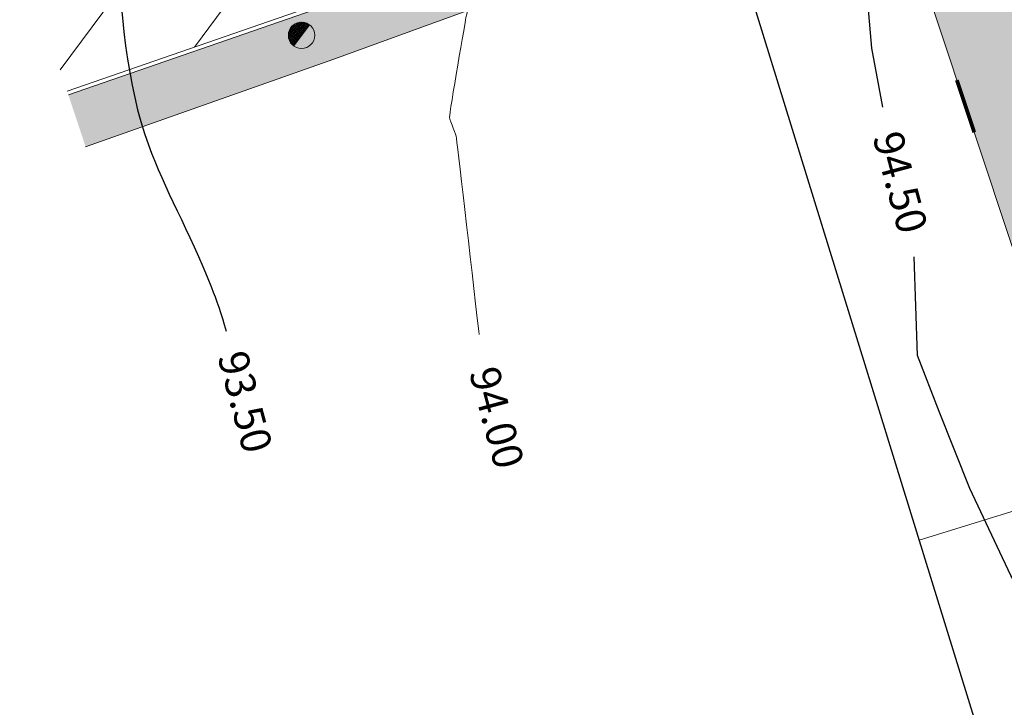
# Model space of a CAD drawing. Units: millimetres. Extents: x 1 to 3856, y 5 to 1855.
# Drawn here: x 388 to 414, y 335 to 353 of the extents above; entities that cross this region are included whole.
import ezdxf

# ---------------------------------------------------------------- set-up
doc = ezdxf.new("R2010")
doc.units = ezdxf.units.MM
doc.layers.add('ACCESOS', color=250, linetype='Continuous')
doc.layers.add('TEXTOS', color=7, linetype='Continuous')
for name, color, linetype, lineweight in [('ACHURADO ACERAS', 251, 'Continuous', 25), ('ACHURADO PAVIMENTOS', 252, 'Continuous', 18), ('C-TOPO-MINR', 8, 'Continuous', 5), ('CAMARAS', 252, 'Continuous', 13), ('CIERRO', 7, 'Continuous', 20), ('SOLERAS Y SOLERILLAS', 7, 'Continuous', 15)]:
    doc.layers.add(name, color=color, linetype=linetype, lineweight=lineweight)
doc.styles.add('TEXTOS', font='arial.ttf', dxfattribs={"height": 0.4})
pattern_1 = [(117.5, (0, 0), (-0.484756375736317, 0.06922848453484064), [0, -0.38608, 0, -0.4318, 0, -0.41275]), (87.50000000000001, (0, 0), (-0.6278760176577012, 0.5671693868134158), [0, -0.20828, 0, -0.34798, 0, -0.13335]), (47.5, (-0.05425116366670239, -0.307673638196074), (0.1359390330269329, 0.779224983287691), [0, -0.127, 0, -0.4572, 0, -0.5969]), (37.49999999999999, (-0.05425116366670239, -0.307673638196074), (-0.08695233939983077, 0.7906675849893534), [0, -0.0635, 0, -0.29972, 0, -0.3429])]

# ---------------------------------------------------------------- blocks, each defined once
blk = doc.blocks.new('CR')
h = blk.add_hatch()
h.set_pattern_fill('ANSI37', color=256, scale=0.3, angle=1.27e-14, style=0)
h.set_pattern_definition([(45.00000000000001, (-14.71757161824719, -5.211634100890554), (-0.0265165042944955, 0.0265165042944955), []), (135, (-14.71757161824719, -5.211634100890554), (-0.0265165042944955, -0.0265165042944955), [])])
edge = h.paths.add_edge_path()
edge.add_line((-4.705080212810466, 7.477404497314534), (-4.210105465979884, 7.972379244145117))
edge.add_arc((-4.457592839395175, 7.724891870729826), 0.3499999999999993, 45, 225)
blk.add_lwpolyline([(-4.705080212810466, 7.477404497314534), (-4.210105465979884, 7.972379244145117)])
blk.add_circle((-4.457592839395175, 7.724891870729826), 0.35)

msp = doc.modelspace()

# ---------------------------------------------------------------- hatches: boundary and pattern name
at = {"layer": 'ACHURADO ACERAS'}
h = msp.add_hatch(dxfattribs=at)
h.set_pattern_fill('AR-SAND', color=256, scale=0.01, angle=80)
h.set_pattern_definition(pattern_1)
edge = h.paths.add_edge_path()
edge.add_line((389.4398834729163, 350.9155282230076), (389.8956040498142, 349.538246987544))
edge.add_line((389.8956040498142, 349.538246987544), (396.475784475715, 351.857185990435))
edge.add_line((396.475784475715, 351.857185990435), (406.8847084220452, 355.6461279344276))
edge.add_line((406.8847084220452, 355.6461279344276), (410.1105807296972, 356.7239976172677))
edge.add_line((410.1105807296972, 356.7239976172677), (411.343596008368, 356.2610054157449))
edge.add_line((411.343596008368, 356.2610054157449), (415.5165309990061, 343.6832887197961))
edge.add_line((415.5165309990061, 343.6832887197961), (416.6118804537782, 340.5488643339941))
edge.add_line((416.6118804537782, 340.5488643339941), (418.5708618703593, 334.7028248037441))
edge.add_line((418.5708618703593, 334.7028248037441), (423.9131511568776, 336.083728027399))
edge.add_arc((339.9640500353144, 312.5796577800265), 87.17736459260298, 15.64118442382844, 17.11505576928325)
edge.add_line((423.2808274574254, 338.2352126815731), (418.0173512054116, 354.0234615295576))
edge.add_arc((413.2601286146255, 352.4375017202565), 5.014622148776484, 18.43732206535263, 81.69812719545227)
edge.add_arc((412.6369624873951, 348.1668304400264), 9.330519414226629, 81.6981271954581, 96.84034893867137)
edge.add_arc((411.9911323803135, 353.5506738075292), 3.908078457144847, 96.84034893866767, 110.3765518610756)
edge.add_line((410.6303846463998, 357.2142025479443), (408.1807617108971, 357.3940680174692))
edge.add_line((408.1807617108971, 357.3940680174692), (396.1833023570707, 353.2477031314866))
edge.add_line((396.1833023570707, 353.2477031314866), (389.4398834729163, 350.9155282230076))
h = msp.add_hatch(dxfattribs=at)
h.set_pattern_fill('AR-SAND', color=256, scale=0.01, angle=80)
h.set_pattern_definition(pattern_1)
edge = h.paths.add_edge_path()
edge.add_line((404.2106699773922, 298.814000572067), (404.7058234296692, 297.1778697448808))
edge.add_line((404.7058234296692, 297.1778697448808), (425.7977801422949, 304.5246648469656))
edge.add_line((425.7977801422949, 304.5246648469656), (428.1791603111287, 305.32831985743))
edge.add_line((428.1791603111287, 305.32831985743), (429.1607334843993, 305.8091622745524))
edge.add_arc((428.1759710479673, 308.4748106405241), 2.841731561429258, 290.275590329418, 379.4131388143357)
edge.add_line((430.8561401201496, 309.4193380418074), (428.154601598153, 317.8841479308285))
edge.add_arc((450.634059566577, 325.0584521918172), 23.5965394111801, 192.7296135681795, 197.7004489883492, ccw=False)
edge.add_arc((-166.7571622646446, 185.5879847068645), 609.3520620524125, 12.72961356817674, 13.43023908819977)
edge.add_arc((430.6469060082236, 328.2429384142906), 4.848277092918376, 189.7997739659023, 193.4302390883525, ccw=False)
edge.add_arc((339.9640500352634, 312.5796577800793), 87.17736459264118, 9.7997739657568, 15.64118442378602)
edge.add_line((423.9131511568776, 336.083728027399), (418.5708618703593, 334.7028248037441))
edge.add_line((418.5708618703593, 334.7028248037441), (421.9845822832576, 324.5155181197188))
edge.add_line((421.9845822832576, 324.5155181197188), (423.8800632902294, 318.9091996808111))
edge.add_line((423.8800632902294, 318.9091996808111), (427.1201283831742, 309.6388780311281))
edge.add_line((427.1201283831742, 309.6388780311281), (425.4854996966624, 305.9488078673985))
edge.add_line((425.4854996966624, 305.9488078673985), (404.2106699773922, 298.814000572067))
at = {"layer": 'ACHURADO PAVIMENTOS'}
h = msp.add_hatch(dxfattribs=at)
h.set_pattern_fill('ANSI31', color=256, scale=20, angle=8.384200132943773, style=0)
h.set_pattern_definition([(53.38420013294377, (-10506.17598160054, -9373.057375470189), (-2.006632574687889, 1.491115592501619), [])])
edge = h.paths.add_edge_path()
edge.add_line((500.6515364702536, 210.98250813298), (499.1989303039099, 212.2553744035213))
edge.add_line((499.1989303039099, 212.2553744035213), (495.8419214517216, 210.9035228525427))
edge.add_line((495.8419214517216, 210.9035228525427), (495.5200770641277, 209.0509917616873))
edge.add_line((495.5200770641277, 209.0509917616873), (491.4289383259947, 207.4909719576535))
edge.add_line((491.4289383259947, 207.4909719576535), (490.1984593897414, 208.7776728350946))
edge.add_line((490.1984593897414, 208.7776728350946), (485.9180777737638, 207.3971724041985))
edge.add_line((485.9180777737638, 207.3971724041985), (485.8188894556897, 205.3472922517012))
edge.add_line((485.8188894556897, 205.3472922517012), (483.2519811802067, 204.391468496593))
edge.add_line((483.2519811802067, 204.391468496593), (480.2926773188883, 204.513273849956))
edge.add_line((480.2926773188883, 204.513273849956), (479.48771560979, 204.1137386540213))
edge.add_line((479.48771560979, 204.1137386540213), (478.1708248468476, 203.7141344821412))
edge.add_arc((476.916697782237, 206.6885558377417), 3.228005126210408, 260.0843521508659, 292.86210392900966, ccw=False)
edge.add_arc((477.1083083677186, 207.7846674312932), 4.340738356587853, 206.3470156479694, 260.0843521508442, ccw=False)
edge.add_arc((481.0294179577304, 209.7266056349181), 8.716378241630938, 198.7889649720581, 206.3470156479511, ccw=False)
edge.add_line((472.7775240928513, 206.9192051836199), (469.1861661594176, 217.4754136802803))
edge.add_arc((692.3678605341138, 283.8921494068363), 232.8545715431229, 192.9143447656064, 196.5725013374109, ccw=False)
edge.add_arc((579.6601949474334, 258.0489482953635), 117.2220115710852, 190.6642372142737, 192.9143447655298, ccw=False)
edge.add_arc((411.1861269250876, 226.3243421392799), 54.21299719829261, 10.66423721438163, 18.59485609014368)
edge.add_line((462.5690452951676, 243.6114692862575), (453.5999206214165, 270.2706010809925))
edge.add_arc((459.7507157383188, 271.7513903304171), 6.326532808049349, 180.5399317074418, 193.5362286112694, ccw=False)
edge.add_arc((458.1555696455962, 271.7363578889745), 4.731315885048845, 156.895248090158, 180.539931707159, ccw=False)
edge.add_arc((462.1217399158104, 270.0442541080156), 9.043359694876399, 143.5715063910643, 156.8952480904856, ccw=False)
edge.add_arc((458.5682668673453, 272.6668291133756), 4.626905193253315, 114.509886352193, 143.5715063908399, ccw=False)
edge.add_line((456.6487940923525, 276.8768025020581), (457.2165245155666, 277.1356504781143))
edge.add_line((457.2165245155666, 277.1356504781143), (468.9083284710432, 281.2998827056799))
edge.add_line((468.9083284710432, 281.2998827056799), (477.6470113509149, 284.4501813681109))
edge.add_line((477.6470113509149, 284.4501813681109), (475.4844620269487, 290.1098769793243))
edge.add_line((475.4844620269487, 290.1098769793243), (475.06029163313, 289.9634527464204))
edge.add_line((475.06029163313, 289.9634527464204), (472.1896044815912, 288.9061536867957))
edge.add_line((472.1896044815912, 288.9061536867957), (455.8846547522589, 283.0291392980562))
edge.add_arc((453.6273495632104, 289.291715020403), 6.656972389504373, 280.529056823049, 289.82137232266143, ccw=False)
edge.add_arc((453.6576617087285, 289.128626943886), 6.491091266807082, 249.99671037192581, 280.5290568228368, ccw=False)
edge.add_arc((452.9204928401014, 287.1036338819631), 4.336093623719362, 215.1617523723297, 249.99671037195918, ccw=False)
edge.add_arc((468.503439270331, 298.0806219233309), 23.39711368844089, 210.3172556938961, 215.1617523723911, ccw=False)
edge.add_line((448.3060314734194, 286.2700483879307), (443.285231745831, 301.194919940448))
edge.add_line((443.285231745831, 301.194919940448), (442.1360149396787, 304.6881459093256))
edge.add_line((442.1360149396787, 304.6881459093256), (431.5893620240786, 336.0334583866752))
edge.add_line((431.5893620240786, 336.0334583866752), (429.8208651882724, 341.266608488655))
edge.add_line((429.8208651882724, 341.266608488655), (425.8790029401862, 352.9177793673189))
edge.add_line((425.8790029401862, 352.9177793673189), (421.4447007186227, 365.9919675874353))
edge.add_line((421.4447007186227, 365.9919675874353), (416.4760009557322, 380.8984233702777))
edge.add_line((416.4760009557322, 380.8984233702777), (408.8345981206858, 381.93293135155))
edge.add_line((408.8345981206858, 381.93293135155), (412.3542109457485, 370.9979643658717))
edge.add_line((412.3542109457485, 370.9979643658717), (412.3118095573282, 366.2695948754044))
edge.add_line((412.3118095573282, 366.2695948754044), (411.50553663137, 364.9305200148574))
edge.add_line((411.50553663137, 364.9305200148574), (410.0121557287057, 363.6980857205926))
edge.add_line((410.0121557287057, 363.6980857205926), (408.6179214741787, 363.1501197217858))
edge.add_line((408.6179214741787, 363.1501197217858), (406.6614778210114, 361.257838230591))
edge.add_line((406.6614778210114, 361.257838230591), (396.24598811135, 357.6599060933822))
edge.add_line((396.24598811135, 357.6599060933822), (388.1488804671153, 354.8172046119216))
edge.add_line((388.1488804671153, 354.8172046119216), (389.4084672082081, 351.0104746311044))
edge.add_line((389.4084672082081, 351.0104746311044), (396.1506377480328, 353.34221780398))
edge.add_line((396.1506377480328, 353.34221780398), (408.167553869258, 357.4953070184019))
edge.add_line((408.167553869258, 357.4953070184019), (410.6161280374708, 357.3155185554278))
edge.add_arc((411.991132380319, 353.5506738075237), 4.008078457150439, 96.84034893875622, 110.0633085263647, ccw=False)
edge.add_arc((412.6369624873987, 348.1668304400191), 9.430519414231743, 81.69812719555568, 96.8403489386967, ccw=False)
edge.add_arc((413.2601286146291, 352.4375017202601), 5.114622148771651, 18.437322065379476, 81.69812719561457, ccw=False)
edge.add_line((418.1122182252893, 354.0550882356674), (423.3760593278748, 338.2657449870676))
edge.add_arc((339.9640500352634, 312.5796577800484), 87.27736459264521, 9.799773965781412, 17.115813528118792, ccw=False)
edge.add_arc((430.6469060081999, 328.2429384143397), 4.748277092903489, 189.7997739664532, 193.4302390888752)
edge.add_arc((-166.7571622645828, 185.5879847072392), 609.4520620522686, 12.729613568146874, 13.43023908816781, ccw=False)
edge.add_arc((450.6340595665897, 325.0584521918572), 23.49653941120318, 192.7296135681821, 197.7004489883548)
edge.add_line((428.2498675080169, 317.9145519834874), (430.9509555061341, 309.4511537341514))
edge.add_line((430.9509555061341, 309.4511537341514), (430.6603307765345, 306.899456293535))
edge.add_line((430.6603307765345, 306.899456293535), (429.2001976241299, 305.7171405188146))
edge.add_line((429.2001976241299, 305.7171405188146), (428.2173052093221, 305.2356518459583))
edge.add_line((428.2173052093221, 305.2356518459583), (425.8302156760346, 304.4300700707518))
edge.add_line((425.8302156760346, 304.4300700707518), (404.7348144019834, 297.082075151724))
edge.add_line((404.7348144019834, 297.082075151724), (405.9334978511306, 293.121276869535))
edge.add_line((405.9334978511306, 293.121276869535), (427.7917512049771, 300.6739785165719))
edge.add_line((427.7917512049771, 300.6739785165719), (427.7888488399967, 300.6729756598288))
edge.add_line((427.7888488399967, 300.6729756598288), (429.9964355205921, 301.4357650414222))
edge.add_arc((431.4835952851936, 297.487255548649), 4.219285648065726, 95.43572656910362, 110.6382940523603, ccw=False)
edge.add_arc((431.4439367373088, 297.9040252409268), 3.800633313996585, 63.10291864520832, 95.43572656937278, ccw=False)
edge.add_arc((432.237063235978, 299.4675603660908), 2.047438592776088, 32.42299069626091, 63.10291864546667, ccw=False)
edge.add_line((433.9653324614828, 300.5653264046268), (435.729146699623, 295.4427327099947))
edge.add_line((435.729146699623, 295.4427327099947), (437.2111702952443, 291.0605689707772))
edge.add_line((437.2111702952443, 291.0605689707772), (438.9595994074662, 285.78127286784))
edge.add_line((438.9595994074662, 285.78127286784), (441.6102171377424, 277.8305919029572))
edge.add_line((441.6102171377424, 277.8305919029572), (441.89770609058, 276.9756104340995))
edge.add_line((441.89770609058, 276.9756104340995), (444.3459887898043, 269.6731699725697))
edge.add_line((444.3459887898043, 269.6731699725697), (445.7810799852614, 265.2660194655818))
edge.add_line((445.7810799852614, 265.2660194655818), (447.1960112911802, 260.9745230748467))
edge.add_line((447.1960112911802, 260.9745230748467), (448.6432198107541, 256.6715345302982))
edge.add_line((448.6432198107541, 256.6715345302982), (451.6086263731449, 247.8233388371627))
edge.add_line((451.6086263731449, 247.8233388371627), (454.8937535697532, 238.1008720271893))
edge.add_line((454.8937535697532, 238.1008720271893), (460.9120709312501, 220.0431184431818))
edge.add_line((460.9120709312501, 220.0431184431818), (463.2892852947734, 212.9253702357182))
edge.add_line((463.2892852947734, 212.9253702357182), (464.7612812207117, 208.5664121382215))
edge.add_line((464.7612812207117, 208.5664121382215), (467.296407017453, 201.1267859665677))
edge.add_line((467.296407017453, 201.1267859665677), (470.4133682661068, 191.8878292078589))
edge.add_line((470.4133682661068, 191.8878292078589), (472.5075649377832, 185.6973735538013))
edge.add_line((472.5075649377832, 185.6973735538013), (473.6930986794559, 182.2340829269397))
edge.add_line((473.6930986794559, 182.2340829269397), (485.8079859249683, 146.3330785885737))
edge.add_arc((474.2960596480625, 142.3484755845657), 12.18201574881876, 9.429174141016972, 19.092182839970576, ccw=False)
edge.add_arc((480.2011869130311, 143.329152531529), 6.196010796450744, -16.551851841330915, 9.42917414112992, ccw=False)
edge.add_arc((471.7146353534827, 145.8513399562526), 15.04942746903056, 330.2047827718984, 343.4481481586813, ccw=False)
edge.add_arc((478.3361685562795, 142.0598861250855), 7.419235852196344, 289.93352149181845, 330.2047827718812, ccw=False)
edge.add_line((480.8656057958524, 135.0851454215481), (464.2542164049482, 129.0609118747525))
edge.add_line((464.2542164049482, 129.0609118747525), (449.7642479044116, 123.8846647457394))
edge.add_line((449.7642479044116, 123.8846647457394), (450.0561566157812, 115.1424487582972))
edge.add_arc((451.6089204792115, 111.0203583466919), 4.404850165104753, 61.64589251164142, 110.64105582029961, ccw=False)
edge.add_arc((450.518039484783, 108.9989479208089), 6.701831108402613, 9.882099418629423, 61.645892511626585, ccw=False)
edge.add_arc((443.7858399847755, 107.8261582675732), 13.53542062480142, -0.23753560473272728, 9.882099418568487, ccw=False)
edge.add_line((457.3211442898682, 107.770043573948), (457.3091771199634, 104.8834683136629))
edge.add_line((457.3091771199634, 104.8834683136629), (463.4016640944847, 104.5164361420411))
edge.add_line((463.4016640944847, 104.5164361420411), (464.1792773903526, 113.3977546171518))
edge.add_arc((489.0991074286867, 111.215872363653), 25.0151661858879, 160.9148371057013, 174.996167548995, ccw=False)
edge.add_arc((469.3782992366523, 118.0390958002317), 4.14732840109357, 129.6637437798428, 160.9148371056423, ccw=False)
edge.add_line((466.7311390598679, 121.2317241633464), (473.6437519168649, 123.6987579323868))
edge.add_line((473.6437519168649, 123.6987579323868), (484.9653246369453, 127.8184768085703))
edge.add_line((484.9653246369453, 127.8184768085703), (490.1965004412923, 129.710307573203))
edge.add_line((490.1965004412923, 129.710307573203), (494.7722338231579, 131.37102486605))
edge.add_line((494.7722338231579, 131.37102486605), (502.2745740775481, 134.1287548719611))
edge.add_line((502.2745740775481, 134.1287548719611), (506.6891913442814, 135.732475470706))
edge.add_line((506.6891913442814, 135.732475470706), (510.0974749963734, 136.9803168612689))
edge.add_line((510.0974749963734, 136.9803168612689), (527.3812356351136, 143.3430167687638))
edge.add_line((527.3812356351136, 143.3430167687638), (525.3843286692427, 151.2828149203324))
edge.add_line((525.3843286692427, 151.2828149203324), (507.5187579907761, 144.9407041321247))
edge.add_line((507.5187579907761, 144.9407041321247), (504.1349744291347, 143.6991079301388))
edge.add_line((504.1349744291347, 143.6991079301388), (500.102075767214, 143.0917766173534))
edge.add_line((500.102075767214, 143.0917766173534), (495.4012257813611, 144.9988498030652))
edge.add_line((495.4012257813611, 144.9988498030652), (493.0315331865368, 147.6547468906465))
edge.add_line((493.0315331865368, 147.6547468906465), (491.9258321439429, 150.2672753274928))
edge.add_line((491.9258321439429, 150.2672753274928), (486.727011455172, 165.6761365858893))
edge.add_line((486.727011455172, 165.6761365858893), (477.3418710208098, 193.3234352152194))
edge.add_arc((480.7037870169843, 194.6768228591845), 3.62410503161436, 181.9127773043073, 201.9279598004269, ccw=False)
edge.add_arc((481.4049403158679, 194.7002390442995), 4.325649232830873, 144.8527462486747, 181.9127773040659, ccw=False)
edge.add_arc((481.3718245905347, 194.7235539916346), 4.28514938056464, 109.47897804823731, 144.852746248666, ccw=False)
edge.add_line((479.9428944809279, 198.7634381428961), (481.4460451687555, 199.2951111307066))
edge.add_line((481.4460451687555, 199.2951111307066), (484.1110199922277, 201.4905571052514))
edge.add_line((484.1110199922277, 201.4905571052514), (503.0903306520322, 208.6756000959613))
edge.add_line((503.0903306520322, 208.6756000959613), (502.0207651436885, 211.5008603038841))
edge.add_line((502.0207651436885, 211.5008603038841), (500.6515364702536, 210.98250813298))

# ---------------------------------------------------------------- linework, layer by layer
at = {"layer": 'ACCESOS', "const_width": 0.09999999999999998}
msp.add_lwpolyline([(413.4469749700984, 349.9211739196289), (412.9872531639976, 351.3068294951609)], dxfattribs=at)
at = {"layer": 'ACHURADO ACERAS'}
msp.add_lwpolyline([(406.8847084220452, 355.6461279344276), (416.9522621016931, 323.0422547466624), (411.4508842190025, 321.2384973813096), (411.18482033285, 321.1512620187241), (413.9406579491824, 313.0366378157232)], dxfattribs=at)
at = {"layer": 'C-TOPO-MINR', "linetype": 'Continuous', "lineweight": -3}
for points in [[(411.02796754052, 350.5868971208583), (410.7301937310167, 352.1485112072642), (410.6366650640321, 353.2703042182602), (410.7576567476262, 354.1387825334768), (410.7253959751088, 354.9770726896913), (410.7877154538692, 355.7217798810052)], [(419.1198144235732, 305.8135213668374), (419.0030138830825, 308.8361459340613), (419.4358597009905, 312.2955658112242), (419.5224398938935, 315.1495865708439), (419.5224398938935, 317.31170801812), (419.4913372003921, 318.4228163123826), (419.3690771445526, 320.1332912046873), (418.879871481322, 322.9433717057782), (418.5129810205599, 325.0203988420271), (417.7791449524066, 327.7082952618057), (417.2899944358051, 329.9074809178437), (415.6419928531304, 336.1442114232432), (414.4184548021785, 338.1814392677352), (413.3308531687489, 340.4903094202036), (412.515124370364, 342.5275628262189), (411.9467281612724, 344.015499096784), (411.8532893856209, 346.6289679526089)]]:
    msp.add_lwpolyline(points, dxfattribs=at)
at = {"layer": 'C-TOPO-MINR', "extrusion": (-0.02370295439805727, 0.03220470965526975, 0.9992001934691683), "elevation": 2.584736254959068}
msp.add_lwpolyline([(-532.0071307908354, -47.69395600235985), (-532.0033456429535, -47.68990310716777), (-531.9201766891788, -47.60897429159663), (-531.8241902501358, -47.52041620299772), (-531.7211772189615, -47.42840103313176), (-531.6169284887944, -47.33710097376106), (-531.5172349527651, -47.25068821663351), (-531.4278875040143, -47.17333495351183), (-531.3546770356729, -47.10921337615714), (-531.303394440878, -47.06249567632367), (-531.2579484051702, -47.0189994813493), (-531.1765882038268, -46.94094856636521), (-531.0650039748984, -46.83374937533908), (-530.9288858564362, -46.70280835221784), (-530.7739239864829, -46.55353194096554), (-530.6058085030929, -46.39132658552955), (-530.430229544311, -46.22159872986769), (-530.2528772481894, -46.04975481793737), (-530.0794417527728, -45.88120129369523), (-529.9156131961149, -45.72134460109233), (-529.7670817162583, -45.57559118408491), (-529.6395374512606, -45.44934748663251), (-529.5386705391658, -45.34801995268767), (-529.4701711180173, -45.27701502620276), (-529.4397293258735, -45.24173915113736), (-529.4180693439986, -45.1935527141022), (-529.3945395527737, -45.12199307051051), (-529.3701391947507, -45.03621485571083), (-529.3458675124818, -44.94537270504163), (-529.322723748525, -44.85862125383542), (-529.3017071454307, -44.78511513743949), (-529.2838169457477, -44.73400899118781), (-529.2599345178272, -44.68938629691198), (-529.2012974339652, -44.58420941242937), (-529.1114270769042, -44.42466051918578), (-528.9938448293791, -44.21692179864799), (-528.852072074125, -43.96717543225565), (-528.6896301938806, -43.68160360147075), (-528.5100405713835, -43.36638848774213), (-528.3168245893692, -43.02771227252502), (-528.1135036305718, -42.67175713727572), (-527.9035990777345, -42.30470526344138), (-527.6906323135886, -41.93273883248037), (-527.4781247208701, -41.56204002584276), (-527.2695976823227, -41.19879102498224), (-527.0685725806791, -40.8491740113562), (-526.8785707986762, -40.51937116640963), (-526.7031137190468, -40.21556467160632), (-526.6570175937727, -40.13601122155464)], dxfattribs=at)
at = {"layer": 'C-TOPO-MINR', "linetype": 'Continuous', "lineweight": -3}
msp.add_open_spline([(389.8944050506852, 365.5506477184863), (390.9513709481307, 356.7660321455642), (390.1947327676353, 351.4102108598127), (392.7588478028956, 347.1207386869446), (393.4881669936385, 345.1389225102703), (393.6213628903861, 344.6567141410887)], degree=3, knots=[0, 0, 0, 0, 10.80663379502523, 14.69708651764261, 15.52952467174839, 15.52952467174839, 15.52952467174839, 15.52952467174839], dxfattribs=at)
at = {"layer": 'CIERRO'}
for points in [[(389.8956040498142, 349.5382469875403), (396.475784475715, 351.857185990435), (406.8847084220452, 355.6461279344276), (410.1105807296972, 356.7239976172677), (411.343596008368, 356.2610054157449), (415.5165309990061, 343.6832887197961), (416.6118804537782, 340.5488643339941), (421.9845822832576, 324.5155181197188), (423.8800632902294, 318.9091996808111), (427.1201283831742, 309.6388780311281), (425.4854996966624, 305.9488078673985), (404.2106699773922, 298.814000572067)], [(416.6118804537782, 340.5488643339941), (411.9874314075587, 339.1209085588162)]]:
    msp.add_lwpolyline(points, dxfattribs=at)
at = {"layer": 'SOLERAS Y SOLERILLAS'}
for points in [[(430.9509555061341, 309.4511537341514), (428.2498675080169, 317.9145519834874, -0.0216927629013701), (427.7150466446219, 319.8809807062062, 0.003057065060329001), (426.0284779940939, 327.1400975239321, -0.0158422175797758), (425.9679130683198, 327.4347550072162, 0.0319330923023868), (423.3760593278766, 338.2657449870694), (418.1122182252893, 354.0550882356674, 0.2832580555014164), (413.9986214657329, 357.4985281016943, 0.0661667135560001), (411.5137573826578, 357.5302222781775, 0.0577601509547821), (410.6161280374727, 357.3155185554297), (408.167553869258, 357.4953070184019), (396.1506377480328, 353.34221780398), (389.4084672082099, 351.0104746311063)], [(430.8556895962611, 309.4207496815234), (428.1546015981439, 317.8841479308594, -0.02169276290137782), (427.6175045661003, 319.858945667791, 0.003057065060328936), (425.9312126508175, 327.1168713964598, -0.01584221757978039), (425.8693722113239, 327.4177344460477, 0.03192978258442355), (423.2808274574254, 338.2352126815749), (418.0173512054098, 354.0234615295612, 0.283258055501377), (413.984182611217, 357.399575994692, 0.06616671355597054), (411.5256677033467, 357.4309340902546, 0.05913160187231295), (410.6303846463998, 357.2142025479443), (408.1807617108971, 357.3940680174692), (396.1833023570707, 353.2477031314866), (389.4398834729182, 350.9155282230076)]]:
    msp.add_lwpolyline(points, format="xyb", dxfattribs=at)

# ---------------------------------------------------------------- block references
at = {"layer": 'CAMARAS', "rotation": 8.384200132943786}
msp.add_blockref('CR', (401.1557533219275, 345.5003856671738), dxfattribs=at)
msp.add_blockref('CR', (401.1557533219275, 345.5003856671738), dxfattribs=at)

# ---------------------------------------------------------------- texts
at = {"layer": 'TEXTOS', "style": 'TEXTOS'}
for s, p in [('94.50', (410.74792475092, 349.8119371673511, -4)), ('93.50', (393.3848461032048, 343.9964861272547, -4)), ('94.00', (400.0541128480636, 343.5800633513772, -4))]:
    msp.add_text(s, height=0.7999999999999998, rotation=285.0447887650503, dxfattribs=at).set_placement(p)

doc.saveas('drawing.dxf')
